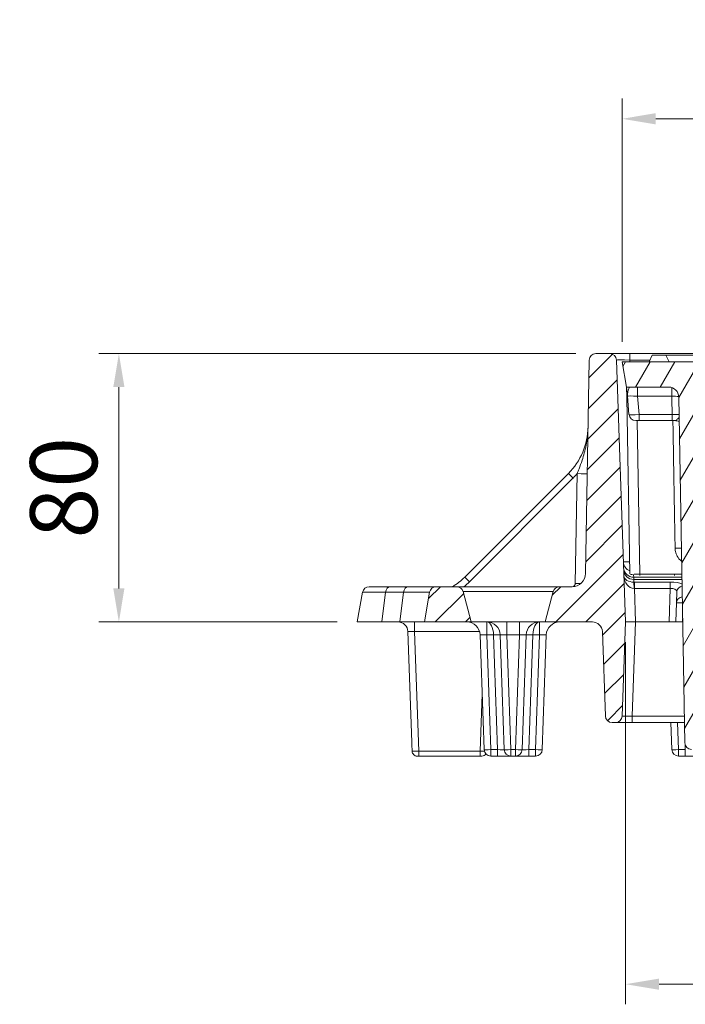
# Model space of a CAD drawing. Units: millimetres. Extents: x -589 to 2530, y -262 to 1943.
# Drawn here: x 168 to 366, y 1393 to 1687 of the extents above; entities that cross this region are included whole.
import ezdxf

# ---------------------------------------------------------------- set-up
doc = ezdxf.new("R2010")
doc.units = ezdxf.units.MM
doc.header["$LTSCALE"] = 2
doc.layers.get('Defpoints').update_dxf_attribs({"lineweight": 9})
for name, color, linetype, lineweight in [('AM_0', 7, 'Continuous', 9), ('Etroit visible (ISO)', 7, 'Continuous', 9), ('Hachure (ISO)', 7, 'Continuous', 9), ('Visible (ISO)', 7, 'Continuous', 9)]:
    doc.layers.add(name, color=color, linetype=linetype, lineweight=lineweight)
doc.styles.add('Texte de libellé (H_5.25)', font='tahoma.ttf')
doc.styles.add('Texte de note (H_3.5)', font='tahoma.ttf')
doc.dimstyles.new('Défaut', dxfattribs={"dimscale": 2, "dimtxt": 3.5, "dimasz": 2.5, "dimexe": 3, "dimexo": 3, "dimgap": 0.75, "dimtad": 1, "dimtoh": 1, "dimrnd": 1e-08, "dimtxsty": 'Texte de note (H_3.5)', "dimcen": 0.09, "dimdle": 10, "dimclrd": 256, "dimclre": 256, "dimclrt": 256, "dimazin": 2, "dimtfac": 0.857143, "dimtmove": 0, "dimatfit": 3, "dimfxl": 1, "dimtolj": 1, "dimlwd": -1, "dimlwe": -1, "dimarcsym": 0})

# ---------------------------------------------------------------- blocks, each defined once
blk = doc.blocks.new('*D10')
at = {"layer": 'AM_0', "transparency": 16777216}
for p, q in [((333.35, 1587), (191.09, 1587)), ((197.09, 1517), (197.09, 1577)), ((262.19, 1507), (191.09, 1507))]:
    blk.add_line(p, q, dxfattribs=at)
for points in [[(195.42, 1577), (198.75, 1577), (197.09, 1587)], [(195.42, 1517), (198.75, 1517), (197.09, 1507)]]:
    blk.add_solid(points, dxfattribs=at)
at = {"layer": 'Defpoints', "color": 0, "transparency": 16777216}
for p in [(197.09, 1587), (339.35, 1587), (268.19, 1507)]:
    blk.add_point(p, dxfattribs=at)
at = {"layer": 'AM_0', "transparency": 16777216, "insert": (180.63, 1547), "char_height": 20, "attachment_point": 5, "rotation": 90, "style": 'Texte de libellé (H_5.25)'}
blk.add_mtext('\\A1;80', dxfattribs=at)
blk = doc.blocks.new('*D11')
at = {"layer": 'AM_0', "transparency": 16777216}
for p, q in [((348.19, 1501), (348.19, 1393)), ((1095.19, 1501), (1095.19, 1393)), ((358.19, 1399), (1085.19, 1399))]:
    blk.add_line(p, q, dxfattribs=at)
for points in [[(358.19, 1400.67), (358.19, 1397.33), (348.19, 1399)], [(1085.19, 1400.67), (1085.19, 1397.33), (1095.19, 1399)]]:
    blk.add_solid(points, dxfattribs=at)
at = {"layer": 'Defpoints', "color": 0, "transparency": 16777216}
for p in [(348.19, 1507), (1095.19, 1507), (1095.19, 1399)]:
    blk.add_point(p, dxfattribs=at)
at = {"layer": 'AM_0', "transparency": 16777216, "insert": (721.69, 1415.41), "char_height": 20, "attachment_point": 5, "style": 'Texte de libellé (H_5.25)'}
blk.add_mtext('\\A1;NW750x750', dxfattribs=at)
blk = doc.blocks.new('*D12')
at = {"layer": 'AM_0', "transparency": 16777216}
for p, q in [((347.19, 1590.5), (347.19, 1663)), ((1099.19, 1590.5), (1099.19, 1663)), ((357.19, 1657), (1089.19, 1657))]:
    blk.add_line(p, q, dxfattribs=at)
for points in [[(357.19, 1658.67), (357.19, 1655.33), (347.19, 1657)], [(1089.19, 1658.67), (1089.19, 1655.33), (1099.19, 1657)]]:
    blk.add_solid(points, dxfattribs=at)
at = {"layer": 'Defpoints', "color": 0, "transparency": 16777216}
for p in [(1099.19, 1657), (347.19, 1584.5), (1099.19, 1584.5)]:
    blk.add_point(p, dxfattribs=at)
at = {"layer": 'AM_0', "transparency": 16777216, "insert": (723.19, 1673.42), "char_height": 20, "attachment_point": 5, "style": 'Texte de libellé (H_5.25)'}
blk.add_mtext('\\A1;752', dxfattribs=at)

msp = doc.modelspace()

# ---------------------------------------------------------------- hatches: boundary and pattern name
at = {"layer": 'Hachure (ISO)'}
h = msp.add_hatch(dxfattribs=at)
h.set_pattern_fill('ANSI31', color=256, scale=50.8, angle=15, style=0)
h.set_pattern_definition([(60, (0, 155.89), (-5.49926, 3.175002), [])])
edge = h.paths.add_edge_path()
edge.add_ellipse((514.77, 1573), major_axis=(-4.29, 0), ratio=0.931651, start_angle=270, end_angle=358.5)
edge.add_line((510.48, 1573.1), (508.58, 1505.37))
edge.add_ellipse((506.44, 1505.66), major_axis=(1.7, -1.46), ratio=0.893659, start_angle=307.5281, end_angle=395.9595, ccw=False)
edge.add_line((506.44, 1503.57), (502.04, 1504.05))
edge.add_ellipse((502.04, 1506.14), major_axis=(-1.7, 1.46), ratio=0.893659, start_angle=90, end_angle=127.5281, ccw=False)
edge.add_ellipse((502.04, 1506.14), major_axis=(-1.7, 1.46), ratio=0.893659, start_angle=39.0967, end_angle=90, ccw=False)
edge.add_line((499.9, 1506.32), (497.93, 1577))
edge.add_line((497.93, 1577), (380.99, 1577))
edge.add_line((380.99, 1577), (377.29, 1470.93))
edge.add_ellipse((375.29, 1471), major_axis=(2, 0), ratio=1, start_angle=270, end_angle=358, ccw=False)
edge.add_line((375.29, 1469), (367.87, 1469))
edge.add_ellipse((367.87, 1471), major_axis=(0.03, -2), ratio=1, start_angle=270, end_angle=359, ccw=False)
edge.add_line((365.87, 1470.97), (364.07, 1574.05))
edge.add_ellipse((361.07, 1574), major_axis=(3, 0), ratio=1, start_angle=1, end_angle=90)
edge.add_line((361.07, 1577), (348.51, 1577))
edge.add_line((348.51, 1577), (347.19, 1584.5))
edge.add_line((347.19, 1584.5), (350.19, 1584.5))
edge.add_line((350.19, 1584.5), (350.19, 1584.5))
edge.add_line((350.19, 1584.5), (380.19, 1584.5))
edge.add_line((380.19, 1584.5), (380.19, 1584.5))
edge.add_line((380.19, 1584.5), (386.43, 1584.5))
edge.add_spline(control_points=[(386.43, 1584.5), (388.95, 1590.23), (390.37, 1590.2)], knot_values=[0.688312, 0.688312, 0.688312, 1.38452, 1.38452, 1.38452], weights=[1, 1.390189, 1.387964], degree=2, periodic=0)
edge.add_line((390.37, 1590.2), (433.41, 1589.49))
edge.add_spline(control_points=[(433.41, 1589.49), (436.65, 1589.44), (440.35, 1584.5)], knot_values=[0, 0, 0, 0.851693, 0.851693, 0.851693], weights=[1.071577, 1.070751, 1], degree=2, periodic=0)
edge.add_line((440.35, 1584.5), (451.73, 1584.5))
edge.add_spline(control_points=[(451.73, 1584.5), (453.9, 1589.15), (455.26, 1589.13)], knot_values=[0.57711, 0.57711, 0.57711, 1.161521, 1.161521, 1.161521], weights=[1, 1.300897, 1.299006], degree=2, periodic=0)
edge.add_line((455.26, 1589.13), (493.69, 1588.49))
edge.add_line((493.69, 1588.49), (495.38, 1584.5))
edge.add_line((495.38, 1584.5), (508.76, 1584.5))
edge.add_spline(control_points=[(508.76, 1584.5), (510.61, 1588.21), (511.88, 1588.19)], knot_values=[0.478473, 0.478473, 0.478473, 0.963656, 0.963656, 0.963656], weights=[1, 1.232495, 1.230876], degree=2, periodic=0)
edge.add_line((511.88, 1588.19), (539.39, 1587.73))
edge.add_spline(control_points=[(539.39, 1587.73), (541.99, 1587.69), (544.83, 1584.5)], knot_values=[0, 0, 0, 0.630059, 0.630059, 0.630059], weights=[1.047738, 1.047074, 1], degree=2, periodic=0)
edge.add_line((544.83, 1584.5), (557.09, 1584.5))
edge.add_spline(control_points=[(557.09, 1584.5), (558.66, 1587.41), (559.81, 1587.39)], knot_values=[0.393112, 0.393112, 0.393112, 0.792359, 0.792359, 0.792359], weights=[1, 1.180153, 1.178758], degree=2, periodic=0)
edge.add_line((559.81, 1587.39), (582.19, 1587.02))
edge.add_line((582.19, 1587.02), (583.25, 1584.5))
edge.add_line((583.25, 1584.5), (596.27, 1584.5))
edge.add_spline(control_points=[(596.27, 1584.5), (597.59, 1586.77), (598.62, 1586.75)], knot_values=[0.321899, 0.321899, 0.321899, 0.64939, 0.64939, 0.64939], weights=[1, 1.141008, 1.139794], degree=2, periodic=0)
edge.add_line((598.62, 1586.75), (606.74, 1586.62))
edge.add_spline(control_points=[(606.74, 1586.62), (608.8, 1586.58), (610.99, 1584.5)], knot_values=[0, 0, 0, 0.473048, 0.473048, 0.473048], weights=[1.03284, 1.032294, 1], degree=2, periodic=0)
edge.add_line((610.99, 1584.5), (623.68, 1584.5))
edge.add_spline(control_points=[(623.68, 1584.5), (624.81, 1586.32), (625.73, 1586.3)], knot_values=[0.269638, 0.269638, 0.269638, 0.544381, 0.544381, 0.544381], weights=[1, 1.116393, 1.115302], degree=2, periodic=0)
edge.add_line((625.73, 1586.3), (628.95, 1586.25))
edge.add_spline(control_points=[(628.95, 1586.25), (630.84, 1586.22), (632.83, 1584.5)], knot_values=[0, 0, 0, 0.424326, 0.424326, 0.424326], weights=[1.026601, 1.026112, 1], degree=2, periodic=0)
edge.add_line((632.83, 1584.5), (646.09, 1584.5))
edge.add_spline(control_points=[(646.09, 1584.5), (646.81, 1585.5), (647.45, 1585.72)], knot_values=[0.267383, 0.267383, 0.267383, 0.433416, 0.433416, 0.433416], weights=[1, 1.058973, 1.072764], degree=2, periodic=0)
edge.add_spline(control_points=[(647.45, 1585.72), (649.58, 1586.45), (651.82, 1584.5)], knot_values=[0, 0, 0, 0.481368, 0.481368, 0.481368], weights=[1.023274, 1.037756, 1], degree=2, periodic=0)
edge.add_line((651.82, 1584.5), (660.26, 1584.5))
edge.add_spline(control_points=[(660.26, 1584.5), (660.54, 1585.1), (660.83, 1585.72)], knot_values=[0.51277, 0.51277, 0.51277, 0.6583, 0.6583, 0.6583], weights=[1, 1.000787, 1.001226], degree=2, periodic=0)
edge.add_line((660.83, 1585.72), (690.48, 1585.23))
edge.add_spline(control_points=[(690.48, 1585.23), (691.2, 1585.22), (691.97, 1584.5)], knot_values=[0, 0, 0, 0.165927, 0.165927, 0.165927], weights=[1.031339, 1.030806, 1], degree=2, periodic=0)
edge.add_line((691.97, 1584.5), (723.12, 1584.5))
edge.add_line((723.12, 1584.5), (721.36, 1577))
edge.add_line((721.36, 1577), (700.07, 1577))
edge.add_ellipse((700.07, 1574), major_axis=(-4.01, 0), ratio=0.747909, start_angle=270, end_angle=359)
edge.add_line((696.06, 1574.05), (693.66, 1470.97))
edge.add_ellipse((690.98, 1471), major_axis=(2.67, 0), ratio=0.747909, start_angle=270, end_angle=359, ccw=False)
edge.add_line((690.98, 1469), (677.06, 1469))
edge.add_ellipse((677.06, 1471), major_axis=(-2.67, 0), ratio=0.747909, start_angle=2, end_angle=90, ccw=False)
edge.add_line((674.38, 1470.93), (669.61, 1573.14))
edge.add_ellipse((664.27, 1573), major_axis=(5.35, 0), ratio=0.747909, start_angle=2, end_angle=90)
edge.add_line((664.27, 1577), (514.77, 1577))
h = msp.add_hatch(dxfattribs=at)
h.set_pattern_fill('ANSI31', color=256, scale=50.8, style=0)
h.set_pattern_definition([(45, (0, 155.89), (-4.490128, 4.490128), [])])
edge = h.paths.add_edge_path()
edge.add_ellipse((332.24, 1521.5), major_axis=(-0.07, -4), ratio=1, start_angle=1, end_angle=90)
edge.add_line((336.24, 1521.43), (337.35, 1585.03))
edge.add_ellipse((339.35, 1585), major_axis=(-2, 0), ratio=1, start_angle=270, end_angle=359, ccw=False)
edge.add_line((339.35, 1587), (343.46, 1587))
edge.add_ellipse((343.46, 1585), major_axis=(-0.07, 2), ratio=1, start_angle=270, end_angle=358, ccw=False)
edge.add_line((345.46, 1585.07), (348.19, 1507))
edge.add_line((348.19, 1507), (347.21, 1478.93))
edge.add_ellipse((345.21, 1479), major_axis=(2, 0), ratio=1, start_angle=270, end_angle=358, ccw=False)
edge.add_line((345.21, 1477), (344.17, 1477))
edge.add_ellipse((344.17, 1479), major_axis=(0.07, -2), ratio=1, start_angle=270, end_angle=358, ccw=False)
edge.add_line((342.17, 1478.93), (341.29, 1504.1))
edge.add_ellipse((338.29, 1504), major_axis=(3, 0), ratio=1, start_angle=2, end_angle=90)
edge.add_line((338.29, 1507), (324.19, 1507))
edge.add_line((324.19, 1507), (326.6, 1516.02))
edge.add_ellipse((328.53, 1515.5), major_axis=(-2, 0), ratio=1, start_angle=270, end_angle=345, ccw=False)
edge.add_line((328.53, 1517.5), (332.24, 1517.5))
edge = h.paths.add_edge_path()
edge.add_ellipse((291.72, 1515.5), major_axis=(-2, 0), ratio=1, start_angle=270, end_angle=350)
edge.add_line((289.75, 1515.85), (288.19, 1507))
edge.add_line((288.19, 1507), (302.19, 1507))
edge.add_line((302.19, 1507), (299.77, 1516.02))
edge.add_ellipse((297.84, 1515.5), major_axis=(-0.52, 1.93), ratio=1, start_angle=270, end_angle=345)
edge.add_line((297.84, 1517.5), (291.72, 1517.5))

# ---------------------------------------------------------------- linework, layer by layer
at = {"layer": 'Etroit visible (ISO)'}
for p, q in [((349.46, 1587), (349.46, 1585.07)), ((349.46, 1585.07), (355.45, 1585.07)), ((349.48, 1584.5), (349.46, 1585.07)), ((351.74, 1577), (351.74, 1574.26)), ((361.99, 1574.26), (361.99, 1576.85)), ((352.21, 1568.83), (351.74, 1574.26)), ((351.74, 1574.26), (361.99, 1574.26)), ((352.21, 1567), (352.21, 1568.83)), ((362.09, 1568.83), (352.21, 1568.83)), ((362.09, 1568.83), (362.09, 1567)), ((352.48, 1521.23), (351.68, 1567)), ((301.63, 1518.98), (332.56, 1549.91)), ((333.76, 1551.21), (333.19, 1518.43)), ((350.62, 1520.31), (350.6, 1520.92)), ((362.75, 1521.23), (352.48, 1521.23)), ((352.48, 1521.23), (352.48, 1520.87)), ((362.75, 1521.23), (362.75, 1520.87)), ((350.62, 1520.31), (350.64, 1519.67)), ((365.01, 1520.31), (350.62, 1520.31)), ((350.67, 1518.87), (350.64, 1519.67)), ((350.64, 1519.67), (365.02, 1519.67)), ((350.83, 1517.01), (350.83, 1518.87)), ((361.54, 1518.87), (350.83, 1518.87)), ((361.54, 1517.01), (361.54, 1518.87)), ((276.61, 1515.85), (269.75, 1515.85)), ((275.51, 1507), (276.61, 1515.85)), ((276.61, 1515.85), (281.97, 1515.85)), ((281.97, 1515.85), (280.86, 1507)), ((281.97, 1515.85), (289.75, 1515.85)), ((299.77, 1516.02), (326.6, 1516.02)), ((350.83, 1517.01), (361.54, 1517.01)), ((351.18, 1507), (350.83, 1517.01)), ((361.54, 1517.01), (361.19, 1507)), ((285.29, 1504.1), (285.29, 1507)), ((306.82, 1507), (306.82, 1503.14)), ((312.82, 1507), (312.82, 1503.14)), ((316.55, 1507), (316.55, 1503.14)), ((322.55, 1503.14), (322.55, 1507)), ((350.2, 1478.93), (351.18, 1507)), ((365.18, 1507), (365.22, 1508.06)), ((285.29, 1504.1), (304.67, 1504.1)), ((286.53, 1468.45), (285.29, 1504.1)), ((306.82, 1503.14), (308.82, 1503.14)), ((308.01, 1468.93), (306.82, 1503.14)), ((308.82, 1503.14), (310.02, 1468.93)), ((312.82, 1503.14), (316.55, 1503.14)), ((314.01, 1468.93), (312.82, 1503.14)), ((316.55, 1503.14), (315.36, 1468.93)), ((319.36, 1468.93), (320.55, 1503.14)), ((320.55, 1503.14), (322.55, 1503.14)), ((322.55, 1503.14), (321.36, 1468.93)), ((305.44, 1485.51), (304.84, 1468.45)), ((365.73, 1478.93), (350.2, 1478.93)), ((350.2, 1477), (350.2, 1478.93)), ((364.01, 1468.93), (363.73, 1477)), ((365.74, 1477), (365.79, 1475.33)), ((304.84, 1468.45), (286.53, 1468.45)), ((286.53, 1468.45), (286.53, 1467)), ((304.84, 1468.45), (304.84, 1467)), ((308.01, 1467), (308.01, 1468.93)), ((310.02, 1468.93), (308.01, 1468.93)), ((310.02, 1468.93), (310.02, 1467)), ((314.01, 1467), (314.01, 1468.93)), ((315.36, 1468.93), (314.01, 1468.93)), ((315.36, 1468.93), (315.36, 1467)), ((319.36, 1467), (319.36, 1468.93)), ((321.36, 1468.93), (319.36, 1468.93)), ((321.36, 1468.93), (321.36, 1467)), ((364.01, 1467), (364.01, 1468.93)), ((366.02, 1468.93), (364.01, 1468.93)), ((365.97, 1470.39), (366.02, 1468.93)), ((366.02, 1468.93), (366.02, 1467))]:
    msp.add_line(p, q, dxfattribs=at)
for centre, radius, start, end in [((317.01, 1565.46), 22, 315, 319.6057), ((286.08, 1534.53), 22, 309.2571, 315), ((332.19, 1518.45), 1, 290.5273, 359)]:
    msp.add_arc(centre, radius, start, end, dxfattribs=at)
for centre, major_axis, ratio, start_param, end_param in [((349.46, 1585), (4, -0.07), 0.017391, 1.572926, 3.142504), ((351.56, 1574), (3, -0.05), 0.017429, 2.770084, 3.142201), ((351.78, 1574), (3.03, -0.27), 0.084229, 1.593238, 3.156438), ((361.99, 1574), (3, 0.05), 0.087142, 0.807858, 1.569245), ((352.22, 1569), (-3, -0.17), 0.057835, 0.001692, 1.564892), ((332.56, 1549.87), (-1.41, 1.41), 0.012342, 4.72473, 6.283185), ((333.76, 1551.26), (3, -0.05), 0.01745, 4.712694, 6.283185), ((351.56, 1525.01), (-4, -0.1), 0.008612, 0.000075, 1.005276), ((350.56, 1525.01), (-3, -0.1), 0.997561, 0, 1.162612), ((350.62, 1523.3), (-3, -0.1), 0.997561, 0, 1.535975), ((350.64, 1522.57), (-3, -0.1), 0.965886, 0, 1.53708), ((350.71, 1520.81), (-3, -0.1), 0.646555, 0, 1.53708), ((350.71, 1520.81), (0.13, -3.8), 0.789124, 4.712389, 6.249469), ((352.48, 1521.11), (-3, -0.01), 0.040809, 4.713289, 5.927514), ((301.63, 1518.94), (-1.41, 1.41), 0.012342, 4.72473, 6.283185), ((333.19, 1518.48), (-3, 0.05), 0.01745, 1.571101, 2.130995), ((350.67, 1516.94), (-0.02, 2), 0.03281, 4.748123, 6.021242), ((350.89, 1517.52), (-5, 0.02), 0.270447, 4.723893, 4.756392), ((361.49, 1517.79), (-4, -0.01), 0.270447, 3.621463, 4.700885), ((365.5, 1515.86), (-2, 0.07), 0.965886, 4.969849, 6.283185), ((278, 1515.5), (0, 2), 0.707107, 0, 1.396263), ((283.36, 1515.5), (0, 2), 0.707107, 0, 1.396263), ((350.89, 1515.59), (3, -0.12), 0.472499, 1.607783, 1.640282), ((361.49, 1515.86), (2, 0.14), 0.572253, 6.223051, 7.792629), ((365.38, 1512.61), (-2, 0.07), 0.965886, 4.883657, 6.283185), ((365.38, 1512.61), (-2, 0.07), 0.034878, 4.835063, 6.283185), ((306.82, 1503), (0, -4), 0.5, 1.605703, 3.141593), ((322.55, 1503), (0, 4), 0.5, 0, 1.53589), ((285.29, 1504), (2, -0.11), 0.051921, 1.576559, 3.146138), ((306.83, 1503), (2.01, -0.14), 0.068996, 1.579277, 3.148856), ((308.82, 1503.07), (2, 0.07), 0.034878, 0, 1.569578), ((312.83, 1503), (2.01, -0.14), 0.068996, 1.579277, 3.148856), ((316.55, 1503), (2.01, 0.14), 0.068996, 6.275922, 7.845501), ((320.55, 1503.07), (-2, 0.07), 0.034878, 4.713607, 6.283185), ((322.55, 1503), (2.01, 0.14), 0.068996, 6.275922, 7.845501), ((350.21, 1479), (-3, -0.07), 0.023174, 6.281836, 7.851414), ((286.53, 1468.5), (-2, -0.05), 0.026157, 0.047791, 1.569807), ((304.84, 1468.5), (-2, 0.05), 0.026157, 1.571786, 2.251923), ((308.01, 1469), (-2, -0.07), 0.034878, 0, 1.569578), ((310.01, 1469), (-2, 0.07), 0.034709, 1.574441, 3.14402), ((314.01, 1469), (-2, -0.07), 0.034878, 0, 1.569578), ((315.36, 1469), (2, -0.07), 0.034878, 4.713607, 6.283185), ((319.36, 1469), (-2, -0.07), 0.034709, 6.280758, 7.850337), ((321.36, 1469), (2, -0.07), 0.034878, 4.713607, 6.283185), ((364.01, 1469), (-2, -0.07), 0.034878, 0, 1.569578)]:
    msp.add_ellipse(centre, major_axis=major_axis, ratio=ratio, start_param=start_param, end_param=end_param, dxfattribs=at)
for points, knots in [([(348.75, 1574.26), (348.73, 1574.51), (348.74, 1574.75), (348.8, 1575.25), (348.86, 1575.51), (348.96, 1575.89), (349, 1576.03), (349.06, 1576.22), (349.08, 1576.28), (349.13, 1576.43), (349.16, 1576.52), (349.23, 1576.72), (349.27, 1576.81), (349.35, 1576.96), (349.39, 1577), (349.42, 1577)], [-0.6872884, -0.6872884, -0.6872884, -0.6872884, -0.5670129, -0.5670129, -0.4295552, -0.4295552, -0.3436442, -0.3436442, -0.3006887, -0.3006887, -0.2319598, -0.2319598, -0.1219937, -0.1219937, 0, 0, 0, 0]), ([(348.56, 1574.05), (348.56, 1574.31), (348.59, 1574.56), (348.65, 1574.88), (348.67, 1574.94), (348.68, 1575)], [-0.7138105, -0.7138105, -0.7138105, -0.7138105, -0.5888937, -0.5888937, -0.5562602, -0.5562602, -0.5562602, -0.5562602]), ([(364.16, 1568.85), (363.98, 1568.84), (363.78, 1568.84), (363.28, 1568.82), (362.99, 1568.82), (362.48, 1568.82), (362.29, 1568.82), (362.09, 1568.83)], [-0.3791017, -0.3791017, -0.3791017, -0.3791017, -0.2544331, -0.2544331, -0.0978589, -0.0978589, 0, 0, 0, 0]), ([(364.18, 1567.9), (363.88, 1567.65), (363.66, 1567.43), (363.41, 1567.16), (363.33, 1567.08), (363.23, 1567.01), (363.2, 1567), (363.17, 1567)], [0.2493732, 0.2493732, 0.2493732, 0.2493732, 0.4467085, 0.4467085, 0.5793414, 0.5793414, 0.662237, 0.662237, 0.662237, 0.662237]), ([(337, 1565.08), (336.99, 1564.17), (336.93, 1563.25), (336.73, 1561.45), (336.6, 1560.55), (336.12, 1558.11), (335.71, 1556.61), (334.96, 1554.33), (334.65, 1553.47), (334.15, 1552.16), (333.95, 1551.68), (333.76, 1551.21)], [-0.001561, -0.001561, -0.001561, -0.001561, 0.263816, 0.263816, 0.529194, 0.529194, 1.007621, 1.007621, 1.306638, 1.306638, 1.493524, 1.493524, 1.493524, 1.493524]), ([(362.31, 1567), (362.33, 1565.61), (362.36, 1564.22), (362.41, 1561.34), (362.44, 1559.85), (362.5, 1555.96), (362.54, 1553.57), (362.65, 1547.36), (362.72, 1543.54), (362.85, 1536.13), (362.91, 1532.55), (362.97, 1528.96)], [-4.002287, -4.002287, -4.002287, -4.002287, -3.585619, -3.585619, -3.137417, -3.137417, -2.420293, -2.420293, -1.272895, -1.272895, -0.197267, -0.197267, -0.197267, -0.197267]), ([(364.75, 1528.95), (364.69, 1528.95), (364.63, 1528.95), (364.15, 1528.95), (363.99, 1528.95), (363.46, 1528.96), (363.22, 1528.96), (362.97, 1528.96)], [0.770345712, 0.770345712, 0.770345712, 0.770345712, 0.770523502, 0.770523502, 0.77158129, 0.77158129, 0.773696868, 0.773696868, 0.773696868, 0.773696868]), ([(362.97, 1528.96), (362.97, 1528.95), (362.97, 1528.95), (362.98, 1528.94), (362.98, 1528.93), (362.98, 1528.93), (362.98, 1528.92), (362.98, 1528.91), (362.98, 1528.89), (362.98, 1528.85), (362.98, 1528.82), (362.98, 1528.74), (362.99, 1528.68), (363, 1528.51), (363.01, 1528.4), (363.06, 1528.07), (363.11, 1527.84), (363.32, 1527.13), (363.55, 1526.66), (364.02, 1525.96), (364.23, 1525.71), (364.58, 1525.37), (364.7, 1525.26), (364.86, 1525.13), (364.89, 1525.1), (364.93, 1525.08)], [-0.7736969, -0.7736969, -0.7736969, -0.7736969, -0.7715813, -0.7715813, -0.7705235, -0.7705235, -0.7694657, -0.7694657, -0.7652346, -0.7652346, -0.7567722, -0.7567722, -0.7398476, -0.7398476, -0.7059984, -0.7059984, -0.6382999, -0.6382999, -0.4835605, -0.4835605, -0.3868484, -0.3868484, -0.3384924, -0.3384924, -0.3256974, -0.3256974, -0.3256974, -0.3256974]), ([(364.86, 1528.95), (364.76, 1528.95), (364.66, 1528.95), (364.09, 1528.95), (363.53, 1528.95), (362.97, 1528.96)], [-0.3369879, -0.3369879, -0.3369879, -0.3369879, -0.2770503, -0.2770503, 0, 0, 0, 0]), ([(364.99, 1521.26), (364.99, 1521.26), (364.99, 1521.26), (364.61, 1521.25), (364.25, 1521.24), (363.65, 1521.24), (363.41, 1521.23), (363.04, 1521.23), (362.9, 1521.23), (362.75, 1521.23)], [0.1220183, 0.1220183, 0.1220183, 0.1220183, 0.1228648, 0.1228648, 0.2336161, 0.2336161, 0.3028357, 0.3028357, 0.346098, 0.346098, 0.346098, 0.346098])]:
    msp.add_open_spline(points, degree=3, knots=knots, dxfattribs=at)
msp.add_open_spline([(361.99, 1574.26), (362.02, 1572.45), (362.06, 1570.64), (362.09, 1568.83)], degree=3, dxfattribs=at)
at = {"layer": 'Visible (ISO)'}
for p, q in [((343.46, 1587), (339.35, 1587)), ((349.46, 1587), (343.46, 1587)), ((386.11, 1587), (349.46, 1587)), ((355.19, 1584.5), (356.12, 1586.5)), ((360.25, 1586.5), (356.12, 1586.5)), ((369.66, 1586.5), (360.25, 1586.5)), ((361.19, 1584.5), (360.25, 1586.5)), ((337.35, 1585.03), (336.24, 1521.43)), ((348.19, 1507), (345.46, 1585.07)), ((350.19, 1584.5), (347.19, 1584.5)), ((347.19, 1584.5), (348.51, 1577)), ((380.19, 1584.5), (350.19, 1584.5)), ((350.19, 1584.5), (350.19, 1584.5)), ((348.51, 1577), (361.07, 1577)), ((348.51, 1577), (348.56, 1574.05)), ((348.51, 1577), (348.75, 1574.26)), ((348.56, 1574.05), (349.48, 1521.29)), ((348.75, 1574.26), (349.22, 1568.83)), ((364.07, 1574.05), (365.87, 1470.97)), ((352.21, 1567), (351.22, 1567)), ((352.21, 1567), (362.09, 1567)), ((362.09, 1567), (363.17, 1567)), ((331.15, 1551.29), (300.22, 1520.36)), ((269.75, 1515.85), (268.19, 1507)), ((271.72, 1517.5), (278, 1517.5)), ((283.36, 1517.5), (278, 1517.5)), ((291.72, 1517.5), (283.36, 1517.5)), ((289.75, 1515.85), (288.19, 1507)), ((297.84, 1517.5), (291.72, 1517.5)), ((328.53, 1517.5), (297.84, 1517.5)), ((302.19, 1507), (299.77, 1516.02)), ((326.6, 1516.02), (324.19, 1507)), ((332.24, 1517.5), (328.53, 1517.5)), ((363.5, 1515.93), (363.38, 1512.68)), ((363.38, 1512.68), (363.19, 1507)), ((275.51, 1507), (268.19, 1507)), ((275.51, 1507), (280.86, 1507)), ((280.86, 1507), (288.19, 1507)), ((288.19, 1507), (302.19, 1507)), ((324.19, 1507), (302.19, 1507)), ((324.19, 1507), (338.29, 1507)), ((347.21, 1478.93), (348.19, 1507)), ((351.18, 1507), (348.19, 1507)), ((361.19, 1507), (351.18, 1507)), ((361.19, 1507), (363.19, 1507)), ((365.18, 1507), (363.19, 1507)), ((365.24, 1507), (365.18, 1507)), ((283.29, 1504.1), (284.44, 1471.17)), ((304.82, 1503.14), (306.02, 1468.93)), ((310.82, 1503.14), (312.02, 1468.93)), ((317.36, 1468.93), (318.55, 1503.14)), ((323.36, 1468.93), (324.55, 1503.14)), ((341.29, 1504.1), (342.17, 1478.93)), ((344.17, 1477), (345.21, 1477)), ((345.21, 1477), (350.2, 1477)), ((350.2, 1477), (365.76, 1477)), ((361.73, 1477), (362.02, 1468.93)), ((286.53, 1467), (286.04, 1467)), ((286.53, 1467), (304.84, 1467)), ((305.34, 1467), (304.84, 1467)), ((308.01, 1467), (310.02, 1467)), ((310.02, 1467), (314.01, 1467)), ((314.01, 1467), (315.36, 1467)), ((315.36, 1467), (319.36, 1467)), ((319.36, 1467), (321.36, 1467)), ((364.01, 1467), (366.02, 1467)), ((366.02, 1467), (370.01, 1467))]:
    msp.add_line(p, q, dxfattribs=at)
for centre, radius, start, end in [((339.35, 1585), 2, 90, 179), ((343.46, 1585), 2, 2, 90), ((361.07, 1574), 3, 1, 90), ((351.22, 1569), 2, 185, 270), ((317.01, 1565.43), 20, 315, 359), ((332.24, 1521.5), 4, 270, 359), ((286.08, 1534.5), 20, 301.7883, 315), ((271.72, 1515.5), 2, 90, 170), ((291.72, 1515.5), 2, 90, 170), ((297.84, 1515.5), 2, 15, 90), ((328.53, 1515.5), 2, 90, 165), ((280.29, 1504), 3, 2, 90), ((300.82, 1503), 4, 2, 90), ((306.82, 1503), 4, 2, 90), ((322.55, 1503), 4, 90, 178), ((328.55, 1503), 4, 90, 178), ((338.29, 1504), 3, 2, 90), ((344.17, 1479), 2, 182, 270), ((345.21, 1479), 2, 270, 358), ((367.87, 1471), 2, 181, 270), ((308.01, 1469), 2, 182, 270), ((314.01, 1469), 2, 182, 270), ((315.36, 1469), 2, 270, 358), ((321.36, 1469), 2, 270, 358), ((364.01, 1469), 2, 182, 270), ((305.34, 1468.5), 1.5, 270, 324.3954)]:
    msp.add_arc(centre, radius, start, end, dxfattribs=at)
msp.add_ellipse((286.44, 1471.24), major_axis=(2, -57.31), ratio=0.034878, start_param=4.712389, end_param=4.759951, dxfattribs=at)
for points, knots in [([(364.2, 1566.72), (364.02, 1566.82), (363.77, 1566.93), (363.39, 1566.99), (363.28, 1567), (363.17, 1567)], [0.6612935194, 0.6612935194, 0.6612935194, 0.6612935194, 0.6619828056, 0.6619828056, 0.6622369918, 0.6622369918, 0.6622369918, 0.6622369918]), ([(284.53, 1468.45), (284.54, 1468.25), (284.59, 1468.06), (284.75, 1467.7), (284.86, 1467.54), (285.15, 1467.27), (285.31, 1467.17), (285.67, 1467.03), (285.85, 1467), (286.04, 1467), (286.04, 1467), (286.04, 1467)], [0, 0, 0, 0, 0.0585453, 0.0585453, 0.1171072, 0.1171072, 0.1757347, 0.1757347, 0.2306558, 0.2306558, 0.2314724, 0.2314724, 0.2314724, 0.2314724])]:
    msp.add_open_spline(points, degree=3, knots=knots, dxfattribs=at)

# ---------------------------------------------------------------- dimensions: what is measured, and where the dimension line sits
at = {"layer": 'AM_0'}
dim = msp.add_linear_dim(base=(1099.19, 1657), p1=(347.19, 1584.5), p2=(1099.19, 1584.5), dimstyle='Défaut', override={"dimtxt": 10, "dimasz": 5, "dimgap": 3, "dimdec": 0, "dimtxsty": 'Texte de libellé (H_5.25)'}, dxfattribs=at)
dim.commit()
dim.dimension.update_dxf_attribs({"geometry": '*D12', "text_midpoint": (723.19, 1657), "dimtype": 160})
dim = msp.add_linear_dim(base=(197.09, 1587), p1=(268.19, 1507), p2=(339.35, 1587), angle=90, dimstyle='Défaut', override={"dimtxt": 10, "dimasz": 5, "dimgap": 3, "dimdec": 0, "dimtxsty": 'Texte de libellé (H_5.25)'}, dxfattribs=at)
dim.commit()
dim.dimension.update_dxf_attribs({"geometry": '*D10', "text_midpoint": (197.09, 1547), "dimtype": 160})
dim = msp.add_linear_dim(base=(1095.19, 1399), p1=(348.19, 1507), p2=(1095.19, 1507), text='NW750x750', dimstyle='Défaut', override={"dimtxt": 10, "dimasz": 5, "dimgap": 3, "dimdec": 0, "dimtxsty": 'Texte de libellé (H_5.25)'}, dxfattribs=at)
dim.commit()
dim.dimension.update_dxf_attribs({"geometry": '*D11', "text_midpoint": (721.69, 1399), "dimtype": 160})

doc.saveas('drawing.dxf')
